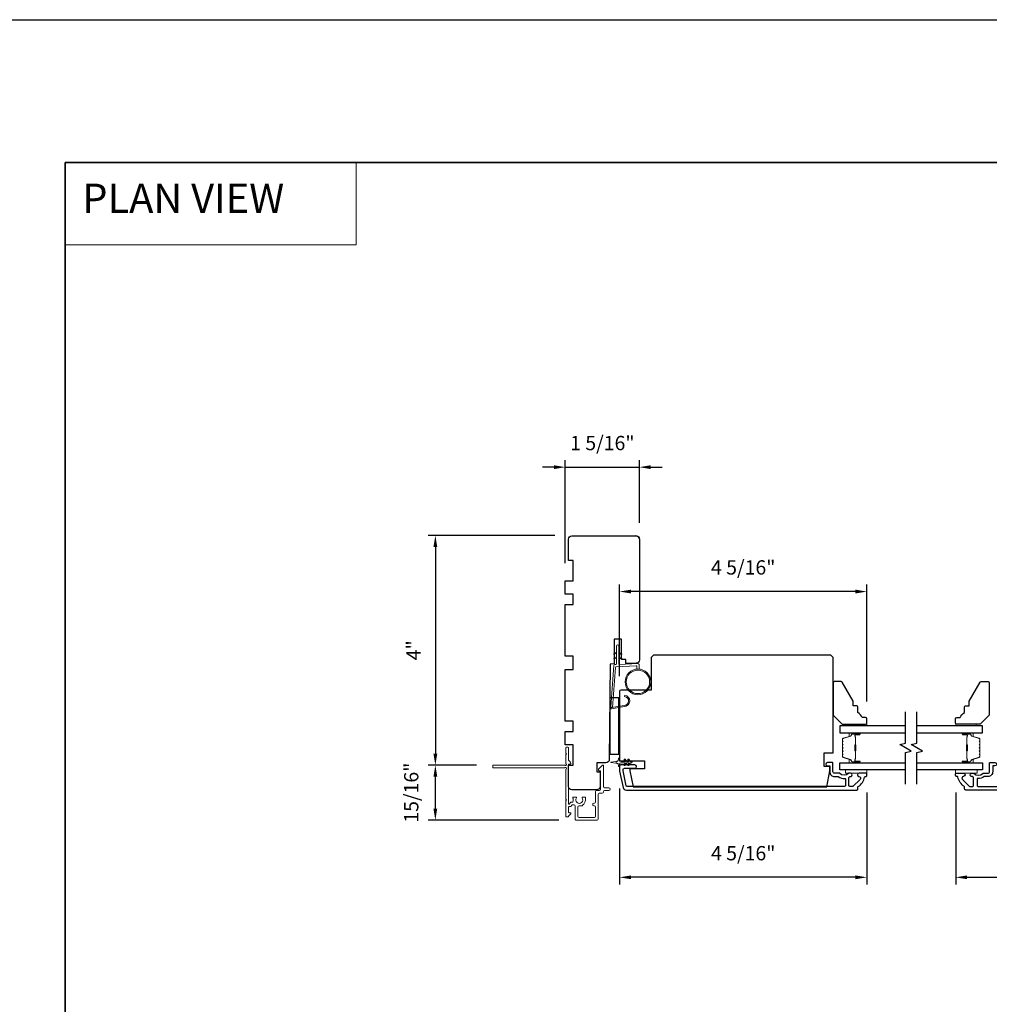
# Model space of a CAD drawing. Extents: x -6453 to -6029, y -663 to -485.
# Drawn here: x -6119 to -6102, y -505 to -487 of the extents above; entities that cross this region are included whole.
import ezdxf

# ---------------------------------------------------------------- set-up
doc = ezdxf.new("R2010")
doc.units = 0
doc.header["$LTSCALE"] = 250
doc.header["$MEASUREMENT"] = 0
doc.header["$PDMODE"] = 3
doc.header["$PDSIZE"] = -2
doc.linetypes.add('HIDDEN', pattern=[0.375, 0.25, -0.125])
doc.layers.get('DEFPOINTS').update_dxf_attribs({"color": 2, "linetype": 'CONTINUOUS'})
for name, color, linetype, lineweight in [('1', 1, 'CONTINUOUS', 13), ('2', 2, 'CONTINUOUS', 25), ('5', 7, 'HIDDEN', 9), ('6', 6, 'CONTINUOUS', 5), ('8', 7, 'CONTINUOUS', 35), ('Butal', 9, 'CONTINUOUS', 15), ('Frame & Sash Cladding', 3, 'CONTINUOUS', 15), ('Next Gen Cladding', 142, 'CONTINUOUS', 20), ('Spacer Bar', 1, 'CONTINUOUS', 9), ('Vinyl', 6, 'CONTINUOUS', 15), ('Visible (ANSI)', 7, 'CONTINUOUS', 25), ('Wood', 7, 'CONTINUOUS', 25)]:
    doc.layers.add(name, color=color, linetype=linetype, lineweight=lineweight)
for name, color, linetype in [('18a55$0$7', 7, 'CONTINUOUS'), ('3', 3, 'CONTINUOUS'), ('7', 7, 'CONTINUOUS'), ('Glass', 6, 'CONTINUOUS')]:
    doc.layers.add(name, color=color, linetype=linetype)
doc.styles.add('BOLD', font='txt')
doc.styles.add('ROMANS', font='romans')
doc.dimstyles.new('IMPONLY', dxfattribs={"dimscale": 20, "dimtxt": 2.5, "dimasz": 2, "dimexe": 1.25, "dimexo": 3, "dimgap": 2, "dimtad": 1, "dimtoh": 1, "dimdec": 4, "dimlfac": 0.03937, "dimzin": 4, "dimdsep": 46, "dimlunit": 5, "dimtxsty": 'ROMANS', "dimcen": 0, "dimadec": 0, "dimazin": 0, "dimtfac": 1, "dimtdec": 4, "dimtix": 1, "dimtmove": 0, "dimatfit": 3, "dimfxl": 0, "dimfrac": 2, "dimtzin": 0, "dimarcsym": 0})

# ---------------------------------------------------------------- blocks, each defined once
blk = doc.blocks.new('1854C')
at = {"layer": '3'}
blk.add_lwpolyline([(2.15, 21.67), (3.62, 21.67, 0.155875), (3.76, 21.72, -0.176449), (6.73, 22.54, 0.437869), (7, 22.79), (7, 25.47, 0.414214), (6.3, 26.17), (-90.11, 26.17, 0.354119), (-90.6, 25.78), (-92, 19.17), (-92, 18.62, 0.414214), (-91.35, 17.97), (-86.75, 17.97, -1), (-86.75, 16.47), (-92.9, 16.47, -0.414214), (-93.5, 17.07), (-93.5, 19.33), (-91.98, 26.49, -0.354119), (-90.51, 27.67), (12, 27.67, -0.414214), (12.5, 27.17), (12.5, 26.32, 0.263726), (12.62, 26.1, -0.222462), (15.47, 21.89, 0.369274), (15.71, 21.67), (16, 21.67, -0.414214), (16.5, 21.17), (16.5, 20.47, -0.414214), (16.2, 20.17), (13.06, 20.17, -0.967186), (13.01, 21.67, 0.644317), (13.49, 22.95), (10.34, 26.1, 0.198912), (10.16, 26.17), (9.2, 26.17, 0.414214), (8.5, 25.47), (8.5, 22.16, 0.267623), (8.62, 21.95, -0.023876), (8.99, 21.72, 0.181811), (9.16, 21.67, -1.050812), (9.23, 20.17), (8.59, 20.17, -0.190661), (8.42, 20.24, 0.395706), (4.32, 20.24, -0.190661), (4.15, 20.17), (2.15, 20.17, 0.414214), (1.4, 19.42), (1.4, 15.72, -0.414214), (1.15, 15.47), (-1, 15.47, -1), (-1, 16.97), (0, 16.97), (0, 19.52, -0.414214)], format="xyb", close=True, dxfattribs=at)
blk = doc.blocks.new('*D407')
at = {"layer": '2', "color": 0, "linetype": 'ByBlock', "lineweight": -2}
for p, q in [((-6108.773, -498.989), (-6108.773, -497.381)), ((-6104.442, -499.432), (-6104.442, -497.381)), ((-6104.642, -497.506), (-6108.573, -497.506))]:
    blk.add_line(p, q, dxfattribs=at)
at = {"layer": '2', "color": 0, "linetype": 'Continuous'}
for points in [[(-6108.573, -497.472), (-6108.573, -497.539), (-6108.773, -497.506)], [(-6104.642, -497.472), (-6104.642, -497.539), (-6104.442, -497.506)]]:
    blk.add_solid(points, dxfattribs=at)
at = {"layer": 'DEFPOINTS', "color": 0, "linetype": 'Continuous'}
for p in [(-6108.773, -497.506), (-6108.773, -499.289), (-6104.442, -499.732)]:
    blk.add_point(p, dxfattribs=at)
at = {"layer": '2', "color": 0, "linetype": 'Continuous', "insert": (-6106.608, -497.115), "char_height": 0.25, "attachment_point": 5, "style": 'ROMANS'}
blk.add_mtext('4 5/16"', dxfattribs=at)
blk = doc.blocks.new('*D408')
at = {"layer": '2', "color": 0, "linetype": 'ByBlock', "lineweight": -2}
for p, q in [((-6102.886, -501.026), (-6102.886, -502.635)), ((-6094.067, -501.012), (-6094.067, -502.635)), ((-6102.686, -502.51), (-6094.267, -502.51))]:
    blk.add_line(p, q, dxfattribs=at)
at = {"layer": '2', "color": 0}
for points in [[(-6102.686, -502.477), (-6102.686, -502.543), (-6102.886, -502.51)], [(-6094.267, -502.477), (-6094.267, -502.543), (-6094.067, -502.51)]]:
    blk.add_solid(points, dxfattribs=at)
at = {"layer": 'DEFPOINTS', "color": 0}
for p in [(-6102.886, -500.726), (-6094.067, -500.712), (-6094.067, -502.51)]:
    blk.add_point(p, dxfattribs=at)
at = {"layer": '2', "color": 0, "insert": (-6098.477, -502.12), "char_height": 0.25, "attachment_point": 5, "style": 'ROMANS'}
blk.add_mtext('8 13/16"', dxfattribs=at)
blk = doc.blocks.new('*D410')
at = {"layer": '2', "color": 0, "linetype": 'ByBlock', "lineweight": -2}
for p, q in [((-6109.908, -496.523), (-6112.127, -496.523)), ((-6112.002, -496.723), (-6112.002, -500.346)), ((-6111.284, -500.546), (-6112.127, -500.546))]:
    blk.add_line(p, q, dxfattribs=at)
at = {"layer": '2', "color": 0}
for points in [[(-6112.035, -496.723), (-6111.969, -496.723), (-6112.002, -496.523)], [(-6112.035, -500.346), (-6111.969, -500.346), (-6112.002, -500.546)]]:
    blk.add_solid(points, dxfattribs=at)
at = {"layer": 'DEFPOINTS', "color": 0}
for p in [(-6109.608, -496.523), (-6112.002, -500.546), (-6110.984, -500.546)]:
    blk.add_point(p, dxfattribs=at)
at = {"layer": '2', "color": 0, "insert": (-6112.351, -498.534), "char_height": 0.25, "attachment_point": 5, "rotation": 90, "style": 'ROMANS'}
blk.add_mtext('4"', dxfattribs=at)
blk = doc.blocks.new('*D411')
at = {"layer": '2', "color": 0, "linetype": 'ByBlock', "lineweight": -2}
for p, q in [((-6108.773, -500.953), (-6108.773, -502.635)), ((-6104.442, -501.026), (-6104.442, -502.635)), ((-6104.642, -502.51), (-6108.573, -502.51))]:
    blk.add_line(p, q, dxfattribs=at)
at = {"layer": '2', "color": 0}
for points in [[(-6108.573, -502.477), (-6108.573, -502.543), (-6108.773, -502.51)], [(-6104.642, -502.477), (-6104.642, -502.543), (-6104.442, -502.51)]]:
    blk.add_solid(points, dxfattribs=at)
at = {"layer": 'DEFPOINTS', "color": 0}
for p in [(-6108.773, -500.653), (-6104.442, -500.726), (-6108.773, -502.51)]:
    blk.add_point(p, dxfattribs=at)
at = {"layer": '2', "color": 0, "insert": (-6106.608, -502.12), "char_height": 0.25, "attachment_point": 5, "style": 'ROMANS'}
blk.add_mtext('4 5/16"', dxfattribs=at)
blk = doc.blocks.new('*D409')
at = {"layer": '2', "color": 0, "linetype": 'ByBlock', "lineweight": -2}
for p, q in [((-6109.726, -497.01), (-6109.726, -495.202)), ((-6108.427, -496.302), (-6108.427, -495.202)), ((-6109.926, -495.327), (-6110.126, -495.327)), ((-6109.726, -495.327), (-6108.427, -495.327)), ((-6108.227, -495.327), (-6108.027, -495.327))]:
    blk.add_line(p, q, dxfattribs=at)
at = {"layer": '2', "color": 0}
for points in [[(-6109.926, -495.294), (-6109.926, -495.361), (-6109.726, -495.327)], [(-6108.227, -495.294), (-6108.227, -495.361), (-6108.427, -495.327)]]:
    blk.add_solid(points, dxfattribs=at)
at = {"layer": 'DEFPOINTS', "color": 0}
for p in [(-6108.427, -495.327), (-6108.427, -496.602), (-6109.726, -497.31)]:
    blk.add_point(p, dxfattribs=at)
at = {"layer": '2', "color": 0, "insert": (-6109.076, -494.937), "char_height": 0.25, "attachment_point": 5, "style": 'ROMANS'}
blk.add_mtext('1 5/16"', dxfattribs=at)
blk = doc.blocks.new('*D454')
at = {"layer": '2', "color": 0, "linetype": 'ByBlock', "lineweight": -2}
for p, q in [((-6111.284, -500.546), (-6112.127, -500.546)), ((-6112.002, -501.308), (-6112.002, -500.746)), ((-6109.841, -501.508), (-6112.127, -501.508))]:
    blk.add_line(p, q, dxfattribs=at)
at = {"layer": '2', "color": 0}
for points in [[(-6112.035, -500.746), (-6111.969, -500.746), (-6112.002, -500.546)], [(-6112.035, -501.308), (-6111.969, -501.308), (-6112.002, -501.508)]]:
    blk.add_solid(points, dxfattribs=at)
at = {"layer": 'DEFPOINTS', "color": 0}
for p in [(-6112.002, -500.546), (-6110.984, -500.546), (-6109.541, -501.508)]:
    blk.add_point(p, dxfattribs=at)
at = {"layer": '2', "color": 0, "insert": (-6112.392, -501.027), "char_height": 0.25, "attachment_point": 5, "rotation": 90, "style": 'ROMANS'}
blk.add_mtext('15/16"', dxfattribs=at)
blk = doc.blocks.new('18A55$0$1408C')
at = {"layer": '18a55$0$7'}
blk.add_lwpolyline([(-40.5, 33, 0.414214), (-42, 31.5, -0.414214), (-40.5, 33), (13.2, 33, -0.406566), (14.7, 31.54), (14.82, 27), (13, 27), (13, 25), (4, 25), (4, 21.75), (14.95, 21.75), (15, 20), (57.51, 19.63, -0.41166), (59, 18.13), (59, 14), (63, 14), (63, 15.5), (69.5, 15.5, -0.414214), (71, 14), (71, 3, -0.414214), (69.5, 1.5), (60, 1.5), (60, 3.5), (51, 3.5), (51, 0), (45, 0), (45, 3.5), (40.5, 3.5), (40.5, 0), (17.5, 0), (17.5, 3.5), (11.5, 3.5), (11.5, 0), (-11.5, 0), (-11.5, 3.5), (-16, 3.5), (-16, 0), (-22, 0), (-22, 3.5), (-31, 3.5), (-31, 1.5), (-40.5, 1.5, -0.414214), (-42, 3), (-42, 31.5)], format="xyb", dxfattribs=at)

msp = doc.modelspace()

# ---------------------------------------------------------------- linework, layer by layer
at = {"layer": '1', "linetype": 'Continuous'}
msp.add_lwpolyline([(-6118.48588, -489.99041), (-6113.38718, -489.99041), (-6113.38718, -491.4358), (-6118.48588, -491.4358)], close=True, dxfattribs=at)
at = {"layer": '1'}
for points in [[(-6108.82636, -498.58718), (-6108.86377, -498.60463, -1.56968558), (-6108.86963, -498.59205), (-6108.82636, -498.56707)], [(-6108.82636, -498.66592), (-6108.86377, -498.68336, -1.56968558), (-6108.86963, -498.67079), (-6108.82636, -498.64581)], [(-6108.78699, -498.58718), (-6108.74959, -498.60463, 1.56968558), (-6108.74372, -498.59205), (-6108.78699, -498.56707)], [(-6108.78699, -498.66592), (-6108.74959, -498.68336, 1.56968558), (-6108.74372, -498.67079), (-6108.78699, -498.64581)]]:
    msp.add_lwpolyline(points, format="xyb", dxfattribs=at)
msp.add_lwpolyline([(-6108.69469, -499.49834, 0.96861756), (-6108.68651, -499.34391), (-6108.68651, -499.32417, -0.96678429), (-6108.69306, -499.51804), (-6108.91577, -499.55731, -0.48839471), (-6108.9296, -499.54483), (-6108.92814, -499.52459, 0.48839471), (-6108.91431, -499.53707)], format="xyb", close=True, dxfattribs=at)
for radius in [0.225, 0.20531]:
    msp.add_circle((-6108.45283, -499.0873), radius, dxfattribs=at)
at = {"layer": '2'}
msp.add_lwpolyline([(-6194.13251, -487.49041), (-6029.33928, -487.49041), (-6029.33928, -591.39881), (-6194.13251, -591.39881)], close=True, dxfattribs=at)
at = {"layer": '6'}
msp.add_lwpolyline([(-6108.47252, -498.86317), (-6108.47252, -498.81624, 0.42963391), (-6108.48495, -498.80444), (-6108.83411, -498.82274, 0.37825473), (-6108.84527, -498.83369), (-6108.89573, -499.53379), (-6108.91431, -499.53707, -0.48839471), (-6108.92814, -499.52459), (-6108.87597, -498.80072, -0.37825473), (-6108.85737, -498.78248), (-6108.83755, -498.78144, 0.39895955), (-6108.82636, -498.76964), (-6108.82636, -498.46077, -1), (-6108.78699, -498.46077), (-6108.78699, -498.7684, 0.42963391), (-6108.77456, -498.7802), (-6108.45386, -498.76339, -0.42963391), (-6108.43315, -498.78305), (-6108.43315, -498.86317)], format="xyb", dxfattribs=at)
msp.add_lwpolyline([(-6108.77304, -500.55935), (-6108.77304, -500.52687, -0.41421356), (-6108.75336, -500.50718), (-6108.67109, -500.50718), (-6108.69112, -500.53579, 1), (-6108.67499, -500.54708), (-6108.64706, -500.50718), (-6108.60731, -500.50718), (-6108.62734, -500.53579, 1), (-6108.61122, -500.54708), (-6108.58328, -500.50718), (-6108.56832, -500.50718, 1), (-6108.56832, -500.48356), (-6108.58328, -500.48356), (-6108.61122, -500.44367, 1), (-6108.62734, -500.45496), (-6108.60731, -500.48356), (-6108.64706, -500.48356), (-6108.67499, -500.44367, 0.99999999), (-6108.69112, -500.45496), (-6108.67109, -500.48356), (-6108.75336, -500.48356, -0.41421356), (-6108.77304, -500.46388), (-6108.77304, -500.4314, 0.90040404), (-6108.79251, -500.42935), (-6108.80066, -500.46769, -0.31649848), (-6108.80896, -500.47539), (-6108.81705, -500.47649, -0.45372295), (-6108.84053, -500.47969), (-6108.92712, -500.49147, 0.87312428), (-6108.92712, -500.49927), (-6108.84053, -500.51106, -0.45372295), (-6108.81705, -500.51425), (-6108.80896, -500.51536, -0.31649848), (-6108.80066, -500.52306), (-6108.79251, -500.5614, 0.90040404)], format="xyb", close=True, dxfattribs=at)
for points in [[(-6104.44236, -500.62727), (-6104.81638, -500.62727), (-6104.81638, -500.68632), (-6104.44236, -500.68632)], [(-6102.88615, -500.62727), (-6102.51213, -500.62727), (-6102.51213, -500.68632), (-6102.88615, -500.68632)]]:
    msp.add_lwpolyline(points, close=True, dxfattribs=at)
at = {"layer": '7', "flags": 128}
for points in [[(-6103.76419, -500.87727), (-6103.76419, -500.32665), (-6103.66577, -500.30028), (-6103.86262, -500.18663), (-6103.76419, -500.16026), (-6103.76419, -499.60964)], [(-6103.56734, -500.87727), (-6103.56734, -500.32665), (-6103.46892, -500.30028), (-6103.66577, -500.18663), (-6103.56734, -500.16026), (-6103.56734, -499.60964)]]:
    msp.add_lwpolyline(points, dxfattribs=at)
at = {"layer": '8', "linetype": 'Continuous'}
msp.add_lwpolyline([(-6118.48588, -489.99041), (-6068.41259, -489.99041), (-6068.41259, -521.29322), (-6118.48588, -521.29322)], close=True, dxfattribs=at)
at = {"layer": 'Butal'}
for points in [[(-6104.57876, -499.98169), (-6104.74326, -499.98169, 0.41421356), (-6104.75311, -499.99153), (-6104.75311, -500.04369), (-6104.72908, -500.03634, 0.32975055), (-6104.71861, -500.0222), (-6104.71861, -500.01751, -0.41421356), (-6104.69853, -499.99744), (-6104.56891, -499.99744), (-6104.56891, -499.99153, 0.41421356)], [(-6102.75277, -499.98169), (-6102.58827, -499.98169, -0.41421356), (-6102.57843, -499.99153), (-6102.57843, -500.04369), (-6102.60245, -500.03634, -0.32975055), (-6102.61292, -500.0222), (-6102.61292, -500.01751, 0.41421356), (-6102.633, -499.99744), (-6102.76262, -499.99744), (-6102.76262, -499.99153, -0.41421356)], [(-6104.57876, -500.50522), (-6104.74326, -500.50522, -0.41421356), (-6104.75311, -500.49538), (-6104.75311, -500.44322), (-6104.72908, -500.45057, -0.32975055), (-6104.71861, -500.46471), (-6104.71861, -500.4694, 0.41421356), (-6104.69853, -500.48947), (-6104.56891, -500.48947), (-6104.56891, -500.49538, -0.41421356)], [(-6102.75277, -500.50522), (-6102.58827, -500.50522, 0.41421356), (-6102.57843, -500.49538), (-6102.57843, -500.44322), (-6102.60245, -500.45057, 0.32975055), (-6102.61292, -500.46471), (-6102.61292, -500.4694, -0.41421356), (-6102.633, -500.48947), (-6102.76262, -500.48947), (-6102.76262, -500.49538, 0.41421356)]]:
    msp.add_lwpolyline(points, format="xyb", close=True, dxfattribs=at)
at = {"layer": 'Glass', "color": 1}
for points in [[(-6103.76419, -499.85964), (-6104.91574, -499.85964), (-6104.91574, -499.98169), (-6103.76419, -499.98169)], [(-6103.56734, -499.98169), (-6102.41579, -499.98169), (-6102.41579, -499.85964), (-6103.56734, -499.85964)], [(-6103.76419, -500.62727), (-6104.91574, -500.62727), (-6104.91574, -500.50522), (-6103.76419, -500.50522)], [(-6103.56734, -500.50522), (-6102.41579, -500.50522), (-6102.41579, -500.62727), (-6103.56734, -500.62727)]]:
    msp.add_lwpolyline(points, dxfattribs=at)
at = {"layer": 'Next Gen Cladding'}
msp.add_lwpolyline([(-6110.99588, -500.5833, 0.41421356), (-6110.98604, -500.59314), (-6109.73983, -500.59314, 0.22054024), (-6109.73231, -500.58966, -1.16228703), (-6109.71181, -500.61311, 0.25592414), (-6109.71636, -500.6214), (-6109.71636, -501.14235), (-6109.70455, -501.15416), (-6109.71636, -501.16598), (-6109.71636, -501.44353, 0.41421356), (-6109.70652, -501.45338), (-6109.67896, -501.45338, 0.41421356), (-6109.66911, -501.44353), (-6109.66911, -501.43805, -0.19891237), (-6109.66623, -501.43109), (-6109.63052, -501.39538, 0.66817864), (-6109.63748, -501.37857), (-6109.65927, -501.37857, -0.41421356), (-6109.66911, -501.36873), (-6109.66911, -501.28197, -0.41421356), (-6109.65927, -501.27213), (-6109.63559, -501.27213, 0.22169466), (-6109.62805, -501.26861), (-6109.61059, -501.24781, -0.22169466), (-6109.59552, -501.24078), (-6109.57069, -501.24078, -0.41421356), (-6109.55101, -501.26046), (-6109.55101, -501.49865, 0.41421356), (-6109.54116, -501.50849), (-6109.16912, -501.50849, 0.41421356), (-6109.14943, -501.48881), (-6109.14943, -501.05574, -0.41421356), (-6109.12975, -501.03605), (-6109.07857, -501.03605, 0.41421356), (-6109.05888, -501.01637), (-6109.05888, -501.0085, -0.41421356), (-6109.0392, -500.98881), (-6108.96439, -500.98881, 1), (-6108.96439, -500.94157), (-6109.0392, -500.94157, -0.41421356), (-6109.05888, -500.92188), (-6109.05888, -500.55377, 0.66817864), (-6109.07568, -500.54681), (-6109.13397, -500.6051, 0.19518521), (-6109.14549, -500.63237, 0.41842325), (-6109.13565, -500.64235), (-6109.11597, -500.64235, -0.41421356), (-6109.10612, -500.6522), (-6109.10612, -500.96913, -0.41421356), (-6109.12581, -500.98881), (-6109.17699, -500.98881, 0.41421356), (-6109.19668, -501.0085), (-6109.19668, -501.19352, -0.41421356), (-6109.21636, -501.21321), (-6109.2262, -501.21321, 0.41421356), (-6109.24589, -501.23289), (-6109.24589, -501.24077, 0.41421356), (-6109.2262, -501.26045), (-6109.21636, -501.26045, -0.41421356), (-6109.19668, -501.28014), (-6109.19668, -501.44157, -0.41421356), (-6109.21636, -501.46125), (-6109.48408, -501.46125, -0.41421356), (-6109.50376, -501.44157), (-6109.50376, -501.28014, -0.41421356), (-6109.48408, -501.26045), (-6109.43486, -501.26045, 0.41421356), (-6109.42502, -501.25061), (-6109.42502, -501.24644, 0.26397346), (-6109.37266, -501.15416), (-6109.37266, -501.11479, 0.41421356), (-6109.3825, -501.10495), (-6109.42216, -501.10495, 0.60193136), (-6109.43031, -501.12032, -1.88788309), (-6109.52997, -501.12032, 0.60193136), (-6109.53811, -501.10495), (-6109.58291, -501.10495, 0.63505426), (-6109.59048, -501.12108, -0.21692623), (-6109.58621, -501.13682, 0.079542), (-6109.58632, -501.1708, -0.46050446), (-6109.60577, -501.19353), (-6109.61755, -501.19353, 0.22169466), (-6109.63263, -501.20057), (-6109.65173, -501.22334, -0.70020754), (-6109.66911, -501.21701), (-6109.66911, -500.53606, -0.41421356), (-6109.65927, -500.52621), (-6109.63959, -500.52621, 0.41841302), (-6109.62974, -500.51623, 0.19519425), (-6109.64127, -500.48895), (-6109.66623, -500.464, -0.19891237), (-6109.66911, -500.45704), (-6109.66911, -500.24078, 0.41421356), (-6109.67896, -500.23094), (-6109.70652, -500.23094, 0.41421356), (-6109.71636, -500.24078), (-6109.71636, -500.33724), (-6109.70455, -500.34905), (-6109.71636, -500.36086), (-6109.71636, -500.51764, 0.25592414), (-6109.71181, -500.52593, -1.16220382), (-6109.73231, -500.54938, 0.22050312), (-6109.73982, -500.5459), (-6110.98604, -500.5459, 0.41421356), (-6110.99588, -500.55574)], format="xyb", close=True, dxfattribs=at)
at = {"layer": 'Spacer Bar'}
for points in [[(-6104.87121, -500.19694, -0.2262769), (-6104.86936, -500.19305), (-6104.86601, -500.19034, 0.47697553), (-6104.86601, -500.18257), (-6104.86936, -500.17986, -0.2262769), (-6104.87121, -500.17597), (-6104.87121, -500.13994, -0.2262769), (-6104.86936, -500.13605), (-6104.86601, -500.13334, 0.47697553), (-6104.86601, -500.12557), (-6104.86936, -500.12286, -0.2262769), (-6104.87121, -500.11897), (-6104.87121, -500.09438, -0.32975055), (-6104.85729, -500.07556), (-6104.72896, -500.03633, 0.32975055), (-6104.71822, -500.02181), (-6104.71822, -500.01712, -0.41421356), (-6104.69853, -499.99744), (-6104.56891, -499.99744, -1), (-6104.56891, -500.01244), (-6104.64229, -500.01244, 0.41421356), (-6104.6482, -500.01834), (-6104.6482, -500.0385), (-6104.6527, -500.0385), (-6104.6527, -500.01975, -0.41421356), (-6104.64089, -500.00794), (-6104.56891, -500.00794, 1), (-6104.56891, -500.00194), (-6104.69853, -500.00194, 0.41421356), (-6104.71372, -500.01712), (-6104.71372, -500.02181, -0.32975055), (-6104.72765, -500.04063), (-6104.85597, -500.07986, 0.32975055), (-6104.86671, -500.09438), (-6104.86671, -500.11897, 0.2262769), (-6104.86653, -500.11936), (-6104.86318, -500.12207, -0.47697553), (-6104.86318, -500.13684), (-6104.86653, -500.13955, 0.2262769), (-6104.86671, -500.13994), (-6104.86671, -500.17597, 0.2262769), (-6104.86653, -500.17636), (-6104.86318, -500.17907, -0.47697553), (-6104.86318, -500.19384), (-6104.86653, -500.19655, 0.2262769), (-6104.86671, -500.19694), (-6104.86671, -500.23292, 0.25663287), (-6104.86653, -500.23336), (-6104.86318, -500.23607, -0.47697553), (-6104.86318, -500.25084), (-6104.86653, -500.25355, 0.2262769), (-6104.86671, -500.25394), (-6104.86671, -500.28991, 0.25663287), (-6104.86653, -500.29036), (-6104.86318, -500.29307, -0.47697553), (-6104.86318, -500.30784), (-6104.86653, -500.31055, 0.2262769), (-6104.86671, -500.31094), (-6104.86671, -500.34691, 0.25663287), (-6104.86653, -500.34736), (-6104.86318, -500.35007, -0.47697553), (-6104.86318, -500.36484), (-6104.86653, -500.36755, 0.2262769), (-6104.86671, -500.36794), (-6104.86671, -500.39253, 0.32975055), (-6104.85597, -500.40705), (-6104.72765, -500.44628, -0.32975055), (-6104.71372, -500.4651), (-6104.71372, -500.46979, 0.41421356), (-6104.69853, -500.48497), (-6104.56891, -500.48497, 1), (-6104.56891, -500.47897), (-6104.64089, -500.47897, -0.41421356), (-6104.6527, -500.46716), (-6104.6527, -500.44841), (-6104.6482, -500.44841), (-6104.6482, -500.46857, 0.41421356), (-6104.64229, -500.47447), (-6104.56891, -500.47447, -1), (-6104.56891, -500.48947), (-6104.69853, -500.48947, -0.41421356), (-6104.71822, -500.46979), (-6104.71822, -500.4651, 0.32975055), (-6104.72896, -500.45058), (-6104.85729, -500.41135, -0.32975055), (-6104.87121, -500.39253), (-6104.87121, -500.36794, -0.2262769), (-6104.86936, -500.36405), (-6104.86601, -500.36134, 0.47697553), (-6104.86601, -500.35357), (-6104.86936, -500.35086, -0.2262769), (-6104.87121, -500.34697), (-6104.87121, -500.31094, -0.2262769), (-6104.86936, -500.30705), (-6104.86601, -500.30434, 0.47697553), (-6104.86601, -500.29657), (-6104.86936, -500.29386, -0.2262769), (-6104.87121, -500.28997), (-6104.87121, -500.25394, -0.2262769), (-6104.86936, -500.25005), (-6104.86601, -500.24734, 0.47697553), (-6104.86601, -500.23957), (-6104.86936, -500.23686, -0.2262769), (-6104.87121, -500.23297)], [(-6104.6462, -500.02105), (-6104.6462, -500.04591, 0.22906983), (-6104.64327, -500.05223, -0.22448136), (-6104.64072, -500.05764), (-6104.64072, -500.1868, -0.28963953), (-6104.64472, -500.19313, 0.27273596), (-6104.6507, -500.20196), (-6104.6507, -500.28495, 0.27273609), (-6104.64472, -500.29378, -0.28963953), (-6104.64072, -500.30011), (-6104.64072, -500.42927, -0.22448136), (-6104.64327, -500.43468, 0.22906983), (-6104.6462, -500.441), (-6104.6462, -500.46586), (-6104.6482, -500.46586), (-6104.6482, -500.44102, -0.22858496), (-6104.64454, -500.43313, 0.22448136), (-6104.64272, -500.42927), (-6104.64272, -500.30011, 0.28963953), (-6104.64557, -500.29559, -0.27414127), (-6104.6527, -500.28501), (-6104.6527, -500.2019, -0.27414127), (-6104.64557, -500.19132, 0.28963953), (-6104.64272, -500.1868), (-6104.64272, -500.05764, 0.22448136), (-6104.64454, -500.05378, -0.22858496), (-6104.6482, -500.04589), (-6104.6482, -500.02105)], [(-6102.46032, -500.19694, 0.2262769), (-6102.46217, -500.19305), (-6102.46552, -500.19034, -0.47697553), (-6102.46552, -500.18257), (-6102.46217, -500.17986, 0.2262769), (-6102.46032, -500.17597), (-6102.46032, -500.13994, 0.2262769), (-6102.46217, -500.13605), (-6102.46552, -500.13334, -0.47697553), (-6102.46552, -500.12557), (-6102.46217, -500.12286, 0.2262769), (-6102.46032, -500.11897), (-6102.46032, -500.09438, 0.32975055), (-6102.47425, -500.07556), (-6102.60257, -500.03633, -0.32975055), (-6102.61332, -500.02181), (-6102.61332, -500.01712, 0.41421356), (-6102.633, -499.99744), (-6102.76262, -499.99744, 1), (-6102.76262, -500.01244), (-6102.68924, -500.01244, -0.41421356), (-6102.68333, -500.01834), (-6102.68333, -500.0385), (-6102.67883, -500.0385), (-6102.67883, -500.01975, 0.41421356), (-6102.69065, -500.00794), (-6102.76262, -500.00794, -1), (-6102.76262, -500.00194), (-6102.633, -500.00194, -0.41421356), (-6102.61782, -500.01712), (-6102.61782, -500.02181, 0.32975055), (-6102.60389, -500.04063), (-6102.47556, -500.07986, -0.32975055), (-6102.46482, -500.09438), (-6102.46482, -500.11897, -0.2262769), (-6102.465, -500.11936), (-6102.46835, -500.12207, 0.47697553), (-6102.46835, -500.13684), (-6102.465, -500.13955, -0.2262769), (-6102.46482, -500.13994), (-6102.46482, -500.17597, -0.2262769), (-6102.465, -500.17636), (-6102.46835, -500.17907, 0.47697553), (-6102.46835, -500.19384), (-6102.465, -500.19655, -0.2262769), (-6102.46482, -500.19694), (-6102.46482, -500.23292, -0.25663287), (-6102.465, -500.23336), (-6102.46835, -500.23607, 0.47697553), (-6102.46835, -500.25084), (-6102.465, -500.25355, -0.2262769), (-6102.46482, -500.25394), (-6102.46482, -500.28991, -0.25663287), (-6102.465, -500.29036), (-6102.46835, -500.29307, 0.47697553), (-6102.46835, -500.30784), (-6102.465, -500.31055, -0.2262769), (-6102.46482, -500.31094), (-6102.46482, -500.34691, -0.25663287), (-6102.465, -500.34736), (-6102.46835, -500.35007, 0.47697553), (-6102.46835, -500.36484), (-6102.465, -500.36755, -0.2262769), (-6102.46482, -500.36794), (-6102.46482, -500.39253, -0.32975055), (-6102.47556, -500.40705), (-6102.60389, -500.44628, 0.32975055), (-6102.61782, -500.4651), (-6102.61782, -500.46979, -0.41421356), (-6102.633, -500.48497), (-6102.76262, -500.48497, -1), (-6102.76262, -500.47897), (-6102.69065, -500.47897, 0.41421356), (-6102.67883, -500.46716), (-6102.67883, -500.44841), (-6102.68333, -500.44841), (-6102.68333, -500.46857, -0.41421356), (-6102.68924, -500.47447), (-6102.76262, -500.47447, 1), (-6102.76262, -500.48947), (-6102.633, -500.48947, 0.41421356), (-6102.61332, -500.46979), (-6102.61332, -500.4651, -0.32975055), (-6102.60257, -500.45058), (-6102.47425, -500.41135, 0.32975055), (-6102.46032, -500.39253), (-6102.46032, -500.36794, 0.2262769), (-6102.46217, -500.36405), (-6102.46552, -500.36134, -0.47697553), (-6102.46552, -500.35357), (-6102.46217, -500.35086, 0.2262769), (-6102.46032, -500.34697), (-6102.46032, -500.31094, 0.2262769), (-6102.46217, -500.30705), (-6102.46552, -500.30434, -0.47697553), (-6102.46552, -500.29657), (-6102.46217, -500.29386, 0.2262769), (-6102.46032, -500.28997), (-6102.46032, -500.25394, 0.2262769), (-6102.46217, -500.25005), (-6102.46552, -500.24734, -0.47697553), (-6102.46552, -500.23957), (-6102.46217, -500.23686, 0.2262769), (-6102.46032, -500.23297)], [(-6102.68533, -500.02105), (-6102.68533, -500.04591, -0.22906983), (-6102.68826, -500.05223, 0.22448136), (-6102.69081, -500.05764), (-6102.69081, -500.1868, 0.28963953), (-6102.68682, -500.19313, -0.27273596), (-6102.68083, -500.20196), (-6102.68083, -500.28495, -0.27273609), (-6102.68682, -500.29378, 0.28963953), (-6102.69081, -500.30011), (-6102.69081, -500.42927, 0.22448136), (-6102.68826, -500.43468, -0.22906983), (-6102.68533, -500.441), (-6102.68533, -500.46586), (-6102.68333, -500.46586), (-6102.68333, -500.44102, 0.22858496), (-6102.68699, -500.43313, -0.22448136), (-6102.68881, -500.42927), (-6102.68881, -500.30011, -0.28963953), (-6102.68596, -500.29559, 0.27414127), (-6102.67883, -500.28501), (-6102.67883, -500.2019, 0.27414127), (-6102.68596, -500.19132, -0.28963953), (-6102.68881, -500.1868), (-6102.68881, -500.05764, -0.22448136), (-6102.68699, -500.05378, 0.22858496), (-6102.68333, -500.04589), (-6102.68333, -500.02105)]]:
    msp.add_lwpolyline(points, format="xyb", close=True, dxfattribs=at)
for points in [[(-6104.64272, -500.18684, 0.00188508), (-6104.64272, -500.1868), (-6104.64272, -500.05764, 0.22448136), (-6104.64454, -500.05378, -0.22858496), (-6104.6482, -500.04589), (-6104.6482, -500.02105), (-6104.6462, -500.02105), (-6104.6462, -500.04591, 0.22906983), (-6104.64327, -500.05223, -0.22448136), (-6104.64072, -500.05764), (-6104.64072, -500.1868, 0.21424516), (-6104.64007, -500.18825, -0.21424516), (-6104.63772, -500.19348), (-6104.63772, -500.29343, -0.21424516), (-6104.64007, -500.29866, 0.21424516), (-6104.64072, -500.30011), (-6104.64072, -500.42927, -0.22448136), (-6104.64327, -500.43468, 0.22906983), (-6104.6462, -500.441), (-6104.6462, -500.46586), (-6104.6482, -500.46586), (-6104.6482, -500.44102, -0.22858496), (-6104.64454, -500.43313, 0.22448136), (-6104.64272, -500.42927), (-6104.64272, -500.30011, -0.21424516), (-6104.6414, -500.29716, 0.21424516), (-6104.63972, -500.29343), (-6104.63972, -500.19348, 0.21424516), (-6104.6414, -500.18975, -0.21424516), (-6104.64272, -500.1868)], [(-6102.68881, -500.18684, -0.00188508), (-6102.68881, -500.1868), (-6102.68881, -500.05764, -0.22448136), (-6102.68699, -500.05378, 0.22858496), (-6102.68333, -500.04589), (-6102.68333, -500.02105), (-6102.68533, -500.02105), (-6102.68533, -500.04591, -0.22906983), (-6102.68826, -500.05223, 0.22448136), (-6102.69081, -500.05764), (-6102.69081, -500.1868, -0.21424516), (-6102.69146, -500.18825, 0.21424516), (-6102.69381, -500.19348), (-6102.69381, -500.29343, 0.21424516), (-6102.69146, -500.29866, -0.21424516), (-6102.69081, -500.30011), (-6102.69081, -500.42927, 0.22448136), (-6102.68826, -500.43468, -0.22906983), (-6102.68533, -500.441), (-6102.68533, -500.46586), (-6102.68333, -500.46586), (-6102.68333, -500.44102, 0.22858496), (-6102.68699, -500.43313, -0.22448136), (-6102.68881, -500.42927), (-6102.68881, -500.30011, 0.21424516), (-6102.69014, -500.29716, -0.21424516), (-6102.69181, -500.29343), (-6102.69181, -500.19348, -0.21424516), (-6102.69014, -500.18975, 0.21424516), (-6102.68881, -500.1868)]]:
    msp.add_lwpolyline(points, format="xyb", dxfattribs=at)
at = {"layer": 'Vinyl'}
for points in [[(-6104.4433, -499.85964), (-6104.4433, -499.83011), (-6104.79763, -499.83011), (-6104.79763, -499.85964)], [(-6102.88104, -499.85964), (-6102.88104, -499.83011), (-6102.52671, -499.83011), (-6102.52671, -499.85964)]]:
    msp.add_lwpolyline(points, close=True, dxfattribs=at)
at = {"layer": 'Visible (ANSI)'}
msp.add_lwpolyline([(-6108.94311, -499.36743), (-6108.94311, -500.35168), (-6108.78563, -500.35168), (-6108.78563, -499.36743)], close=True, dxfattribs=at)
at = {"layer": 'Wood'}
for points in [[(-6108.22188, -499.22964), (-6108.75338, -499.22964, 0.41421356), (-6108.77306, -499.24932), (-6108.77306, -500.46979), (-6108.33999, -500.46979), (-6108.33999, -500.60759), (-6108.5959, -500.60759), (-6108.5959, -500.64696), (-6108.53732, -500.92255), (-6105.14056, -500.92255), (-6105.09197, -500.64696), (-6105.09197, -500.56822), (-6105.19039, -500.56822), (-6105.19039, -500.332), (-6105.03291, -500.332), (-6105.03291, -498.65877), (-6105.07228, -498.6194), (-6108.18251, -498.6194), (-6108.22188, -498.65877)], [(-6104.4433, -499.73161, 0.41421356), (-6104.46299, -499.71192), (-6104.52204, -499.71192, 0.15305681), (-6104.60078, -499.62436), (-6104.60078, -499.52593, 0.41421356), (-6104.62047, -499.50625), (-6104.67952, -499.50625), (-6104.67952, -499.42751), (-6104.87332, -499.09184, 0.26794919), (-6104.89037, -499.082), (-6105.01417, -499.082, 0.41421356), (-6105.03385, -499.10169), (-6105.03385, -499.67255), (-6104.87637, -499.83003), (-6104.46299, -499.83003, 0.41421356), (-6104.4433, -499.81035)], [(-6102.88817, -499.73161, -0.41421356), (-6102.86848, -499.71192), (-6102.80943, -499.71192, -0.15305681), (-6102.73069, -499.62436), (-6102.73069, -499.52593, -0.41421356), (-6102.711, -499.50625), (-6102.65195, -499.50625), (-6102.65195, -499.42751), (-6102.45815, -499.09184, -0.26794919), (-6102.4411, -499.082), (-6102.3173, -499.082, -0.41421356), (-6102.29762, -499.10169), (-6102.29762, -499.67255), (-6102.4551, -499.83003), (-6102.86848, -499.83003, -0.41421356), (-6102.88817, -499.81035)]]:
    msp.add_lwpolyline(points, format="xyb", close=True, dxfattribs=at)

# ---------------------------------------------------------------- block references
at = {"layer": '18a55$0$7', "xscale": 0.03937, "yscale": 0.03937, "zscale": 0.03937, "rotation": 270}
msp.add_blockref('18A55$0$1408C', (-6109.72695, -498.1837), dxfattribs=at)
at = {"layer": 'Frame & Sash Cladding', "yscale": 0.03936992126, "zscale": 0.03936992126, "rotation": 180}
for p, xscale in [((-6105.09197, -499.89207), -0.03936992126), ((-6102.23654, -499.89207), 0.03936992126)]:
    msp.add_blockref('1854C', p, dxfattribs=dict(at, xscale=xscale))

# ---------------------------------------------------------------- texts
at = {"layer": '5', "linetype": 'Continuous', "lineweight": 20, "style": 'BOLD'}
msp.add_text('PLAN VIEW ', height=0.511808, dxfattribs=at).set_placement((-6118.18775, -490.87347))

# ---------------------------------------------------------------- dimensions: what is measured, and where the dimension line sits
at = {"layer": '2'}
for base, p1, p2, picture, middle in [((-6108.42669, -495.32719), (-6109.7259, -497.31035), (-6108.42669, -496.60169), '*D409', (-6109.0763, -494.93672)), ((-6108.77306, -502.51013), (-6104.44236, -500.72569), (-6108.77306, -500.65316), '*D411', (-6106.60771, -502.11965)), ((-6094.06729, -502.51013), (-6102.88615, -500.72569), (-6094.06729, -500.71191), '*D408', (-6098.47672, -502.11965))]:
    dim = msp.add_linear_dim(base=base, p1=p1, p2=p2, dimstyle='IMPONLY', override={"dimscale": 0.1, "dimlfac": 1, "dimpost": '"', "dimarcsym": 1}, dxfattribs=at)
    dim.commit()
    dim.dimension.update_dxf_attribs({"geometry": picture, "text_midpoint": middle})
dim = msp.add_linear_dim(base=(-6112.001886, -500.545898), p1=(-6109.607791, -496.522954), p2=(-6110.983826, -500.545898), angle=270, dimstyle='IMPONLY', override={"dimscale": 0.1, "dimlfac": 1, "dimpost": '"', "dimarcsym": 1}, dxfattribs=at)
dim.commit()
dim.dimension.update_dxf_attribs({"geometry": '*D410', "text_midpoint": (-6112.350695, -498.534426)})
at = {"layer": '2', "linetype": 'Continuous'}
dim = msp.add_linear_dim(base=(-6108.77306, -497.50555), p1=(-6104.44236, -499.73169), p2=(-6108.77306, -499.28869), dimstyle='IMPONLY', override={"dimscale": 0.1, "dimlfac": 1, "dimpost": '"', "dimarcsym": 1}, dxfattribs=at)
dim.commit()
dim.dimension.update_dxf_attribs({"geometry": '*D407', "text_midpoint": (-6106.60771, -497.11507)})
at = {"layer": '2'}
dim = msp.add_linear_dim(base=(-6112.00189, -500.5459), p1=(-6109.54116, -501.50849), p2=(-6110.98383, -500.5459), angle=270, dimstyle='IMPONLY', override={"dimscale": 0.1, "dimlfac": 1, "dimpost": '"', "dimarcsym": 1}, dxfattribs=at)
dim.commit()
dim.dimension.update_dxf_attribs({"geometry": '*D454', "text_midpoint": (-6112.00189, -501.0272), "dimtype": 160})

doc.saveas('drawing.dxf')
